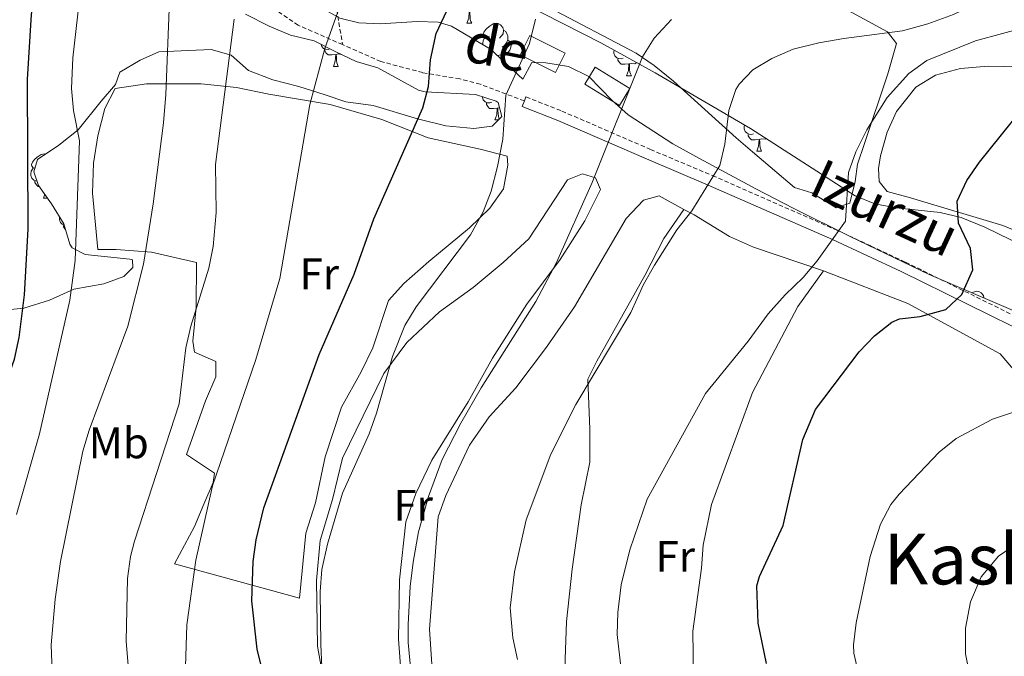
# Model space of a CAD drawing. Units: metres. Extents: x 592825 to 597321, y 4735602 to 4738634.
# Drawn here: x 594872 to 595096, y 4736547 to 4736691 of the extents above; entities that cross this region are included whole.
import ezdxf
from ezdxf.enums import TextEntityAlignment as Align

# ---------------------------------------------------------------- set-up
doc = ezdxf.new("R2010")
doc.units = ezdxf.units.M
doc.header["$MEASUREMENT"] = 0
doc.linetypes.add('TRAZOSX2', pattern=[1.5, 1, -0.5])
for name, color, linetype, lineweight in [('Level 15', 1, 'Continuous', 0), ('Level 21', 19, 'Continuous', 0), ('Level 35', 92, 'TRAZOSX2', 0), ('Level 36', 19, 'Continuous', 40), ('Level 37', 92, 'Continuous', 0), ('Level 4', 36, 'Continuous', 30), ('Level 44', 19, 'Continuous', 0), ('Level 45', 19, 'Continuous', 0), ('Level 5', 36, 'Continuous', 0), ('Level 52', 19, 'Continuous', 0)]:
    doc.layers.add(name, color=color, linetype=linetype, lineweight=lineweight)
doc.styles.add('Arial', font='ARIAL.TTF', dxfattribs={"height": 0.2})

msp = doc.modelspace()

# ---------------------------------------------------------------- linework, layer by layer
at = {"layer": 'Level 15', "color": 1, "linetype": 'Continuous', "lineweight": 0}
for points in [[(594987.96, 4736687.63, 497.87), (594996.01, 4736683.63, 496.37), (594993.85, 4736679.28, 495.87), (594985.8, 4736683.28, 497.37), (594987.96, 4736687.63, 497.87)], [(595002.82, 4736680.44, 494.87), (595010.68, 4736675.62, 493.87), (595008.32, 4736671.78, 493.37), (595000.47, 4736676.61, 494.37), (595002.82, 4736680.44, 494.87)]]:
    msp.add_polyline3d(points, dxfattribs=at)
at = {"layer": 'Level 21', "color": 19, "linetype": 'TRAZOSX2', "lineweight": 0}
for points in [[(594945.47, 4736685.58, 504.39), (594935.42, 4736689.98, 507.08), (594931.12, 4736692.85, 508.27), (594922.67, 4736700.26, 511.4), (594916.15, 4736706.74, 512.96), (594912.15, 4736714.26, 515), (594909.27, 4736718.29, 515.87), (594906.55, 4736721.7, 516.46), (594901.19, 4736727.46, 517.53), (594895.91, 4736732.26, 518.5), (594892.47, 4736736.42, 519.23), (594889.91, 4736740.45, 519.88), (594889.15, 4736742.26, 520.16), (594887.99, 4736747.17, 521.44), (594887.54, 4736752.08, 523.12), (594887.71, 4736763.38, 526.25), (594885.91, 4736772.5, 528.41), (594883.83, 4736781.06, 530.6), (594882.31, 4736790.42, 532.64)], [(594997.71, 4736745.94, 508.88), (594969.59, 4736736.34, 506.72), (594965.01, 4736734.43, 506.31), (594961.75, 4736732.66, 506), (594956.87, 4736728.42, 505.52), (594953.76, 4736724.49, 505.4), (594952.35, 4736722.18, 505.4), (594949.71, 4736716.42, 505.4), (594946.56, 4736706.93, 505.51), (594944.87, 4736698.5, 505.58), (594944.14, 4736693.55, 505.41), (594945.47, 4736685.58, 504.39)], [(594986.76, 4736672.8, 493.88), (594976.75, 4736676.58, 497.18), (594972.08, 4736677.79, 498.39), (594963.67, 4736679.22, 500), (594954.18, 4736681.76, 502.05), (594945.47, 4736685.58, 504.39)], [(594986.76, 4736672.8, 493.88), (594987.11, 4736673.7, 493.88), (594995.27, 4736670.5, 492.86), (595015.39, 4736661.78, 488.36), (595029.43, 4736655.86, 484.76), (595057.71, 4736643.46, 479.9), (595065.54, 4736639.81, 478.54), (595073.31, 4736636.18, 477.2), (595103.35, 4736621.38, 471.8)]]:
    msp.add_polyline3d(points, dxfattribs=at)
at = {"layer": 'Level 21', "color": 19, "linetype": 'Continuous', "lineweight": 0}
msp.add_polyline3d([(595102.42, 4736619.22, 471.8), (595072.29, 4736634.06, 477.2), (595056.74, 4736641.32, 479.9), (595028.5, 4736653.7, 484.76), (595014.47, 4736659.62, 488.36), (594994.37, 4736668.33, 492.86), (594986.25, 4736671.51, 493.88), (594986.76, 4736672.8, 493.88)], dxfattribs=at)
at = {"layer": 'Level 35', "color": 92, "linetype": 'Continuous', "lineweight": 0, "ltscale": 0.5}
for points in [[(594962.4, 4736690.81, 505.68), (594954.08, 4736690.28, 507.89), (594949.13, 4736690.51, 508.72), (594944.83, 4736691.59, 509.39), (594940.54, 4736694.03, 510.65), (594936.73, 4736696.87, 512.18), (594929.69, 4736703.35, 515.09), (594925.05, 4736707.7, 516.24), (594913.3, 4736718.89, 518.41), (594903.17, 4736729.32, 522.23), (594897.89, 4736735.43, 523.58), (594895.11, 4736739.59, 524.03), (594892.82, 4736744.07, 524.64), (594890.83, 4736750.23, 525.96), (594890.02, 4736755.03, 527.06), (594889.28, 4736763.89, 528.89), (594888.76, 4736777.44, 531.43), (594887.79, 4736782.21, 533.02), (594884.96, 4736791.31, 537.16)], [(594986.84, 4736694.8, 501.88), (595004.25, 4736685.94, 497.48), (595016.46, 4736679.19, 494.23), (595038.08, 4736666.53, 488.36), (595061.86, 4736651.25, 483.85), (595066.33, 4736649.44, 482.99), (595071.15, 4736648.53, 482.11), (595081.15, 4736647.45, 480.35), (595085.98, 4736646.3, 479.48), (595091.32, 4736644.15, 478.55), (595100.16, 4736639.85, 477.18)], [(594923.39, 4736692.5, 511.08), (594928.83, 4736689.78, 510.03), (594933.63, 4736687.7, 508.63), (594938.99, 4736686.42, 507.91), (594943.95, 4736683.94, 506.39), (594948.55, 4736681.78, 505.59), (594953.47, 4736680.34, 502.55), (594962.73, 4736675.28, 501.42), (594964.19, 4736674.9, 501.27), (594975.67, 4736674.26, 499.87), (594980.31, 4736672.76, 498.87), (594980.79, 4736672.42, 498.77), (594981.67, 4736669.3, 498.37), (594979.47, 4736667.06, 499.25), (594975.27, 4736666.5, 500.27), (594968.95, 4736667.14, 500.89), (594962.47, 4736668.74, 503.19), (594952.39, 4736671.74, 505.32), (594946.19, 4736672.58, 507.25), (594941.55, 4736674.17, 508.25), (594935.51, 4736676.1, 510.77), (594929.63, 4736677.62, 512.37), (594924.11, 4736679.7, 514.39), (594920.19, 4736683.22, 515.47), (594915.65, 4736684.5, 517.18), (594903.75, 4736683.94, 519.55), (594899.47, 4736682.02, 519.97), (594894.91, 4736679.3, 521.35), (594893.87, 4736676.5, 522.53), (594890.66, 4736672.73, 523.29), (594885.43, 4736666.26, 523.87), (594881.03, 4736662.74, 525.09)], [(595105.69, 4736621.79, 477.06), (595078.71, 4736633.41, 479.85), (595060.77, 4736642.03, 482.52), (595047.95, 4736648.4, 484.85), (595039.3, 4736652.86, 487.16), (595026.53, 4736659.71, 491.28), (595020.48, 4736663.02, 492.87), (595010.34, 4736669.66, 494.87), (595006.69, 4736672.93, 495.83), (595001.41, 4736678.37, 497.37), (594996.8, 4736680.61, 498.46), (594991.62, 4736681.43, 499.59), (594988.45, 4736681.49, 500.38), (594986.44, 4736677.77, 500.88), (594979.05, 4736684.53, 500.75), (594970.17, 4736689.76, 503.53), (594967.2, 4736690.65, 504.38), (594962.4, 4736690.81, 505.68)], [(594881.03, 4736662.74, 525.09), (594876.19, 4736659.46, 526.59), (594875.39, 4736656.66, 526.49), (594876.39, 4736653.62, 525.91), (594879.39, 4736649.46, 524.71), (594882.19, 4736644.9, 524.07), (594883.53, 4736640.28, 522.8), (594884.07, 4736639.46, 522.59), (594887.03, 4736637.94, 522.07), (594897.12, 4736636.88, 519.53), (594897.75, 4736636.74, 519.65), (594897.83, 4736634.98, 520.45), (594895.83, 4736632.9, 521.65), (594891.22, 4736631.25, 522.73), (594884.47, 4736630.02, 526.29), (594878.91, 4736627.54, 529.61), (594873.11, 4736625.7, 531.11), (594867.83, 4736625.22, 534.23)]]:
    msp.add_polyline3d(points, dxfattribs=at)
at = {"layer": 'Level 36', "color": 92, "linetype": 'Continuous', "lineweight": 0}
for points in [[(594973.69, 4736690.46, 0.01), (594974.12, 4736691.62, 0.01), (594974.23, 4736693.14, 0.01), (594974.34, 4736693.14, 0.01), (594974.38, 4736692.56, 0.01), (594974.41, 4736691.87, 0.01), (594974.48, 4736691.26, 0.01), (594974.6, 4736690.86, 0.01), (594974.81, 4736690.46, 0.01)], [(594992.26, 4736694.08, 495.39), (595012.17, 4736683.65, 490.62), (595016.23, 4736680.83, 489.51), (595020.59, 4736677.25, 488.19), (595034.82, 4736664.44, 483.35), (595038.52, 4736661.21, 482.68), (595048.1, 4736653.12, 481.85), (595052.01, 4736651.94, 480.85)], [(595052.01, 4736651.94, 480.85), (595057.59, 4736648.52, 479.85), (595060.65, 4736649.59, 479.85), (595061.88, 4736654.51, 479.85), (595062.39, 4736658.43, 479.85), (595063.96, 4736663.14, 480.11), (595069.3, 4736678.99, 482.7), (595071.27, 4736685.83, 484.35), (595069.18, 4736688.47, 485.85), (595058.65, 4736694.28, 488.36)], [(594973.69, 4736690.46, 0.01), (594974.81, 4736690.46, 0.01)], [(594978.86, 4736687.48, 0.01), (594978.33, 4736687.22, 0.01), (594977.8, 4736687.27, 0.01), (594977.54, 4736687.64, 0.01), (594977.48, 4736688.07, 0.01), (594977.64, 4736688.59, 0.01), (594978.12, 4736689.18, 0.01), (594978.76, 4736689.71, 0.01), (594979.66, 4736690.3, 0.01), (594980.4, 4736690.46, 0.01), (594980.83, 4736690.4, 0.01), (594981.36, 4736690.09, 0.01), (594981.89, 4736689.5, 0.01), (594982.05, 4736688.86, 0.01), (594981.94, 4736688.01, 0.01), (594981.51, 4736687.48, 0.01), (594981.09, 4736687.06, 0.01)], [(594982.05, 4736688.86, 0.01), (594982.52, 4736688.55, 0.01), (594982.84, 4736687.91, 0.01), (594983, 4736687.59, 0.01), (594983, 4736687.01, 0.01), (594983, 4736686.58, 0.01), (594982.63, 4736685.89, 0.01), (594982.21, 4736685.41, 0.01), (594981.73, 4736684.99, 0.01)], [(594977.32, 4736685.55, 0.01), (594977.32, 4736685.94, 0.01), (594977.38, 4736686.53, 0.01), (594977.8, 4736687.22, 0.01)], [(594983, 4736686.58, 0.01), (594983.45, 4736686.33, 0.01), (594983.8, 4736685.72, 0.01), (594983.69, 4736684.99, 0.01), (594983.48, 4736684.35, 0.01), (594982.89, 4736683.61, 0.01), (594982.1, 4736683.13, 0.01), (594981.25, 4736683.24, 0.01), (594980.82, 4736683.11, 0.01)], [(594942.61, 4736684.61, 0.01), (594942.23, 4736684.47, 0.01), (594941.64, 4736684.53, 0.01), (594941.17, 4736684.74, 0.01), (594940.74, 4736685.17, 0.01), (594940.57, 4736685.63, 0.01)], [(594943.91, 4736683.33, 0.01), (594943.02, 4736683.25, 0.01), (594942.18, 4736683.25, 0.01), (594941.75, 4736683.68, 0.01), (594941.43, 4736684.15, 0.01), (594941.43, 4736684.47, 0.01)], [(594945.15, 4736683.38, 0.01), (594944.45, 4736683.47, 0.01), (594944.02, 4736683.33, 0.01)], [(594979.45, 4736684.4, 0.01), (594979.27, 4736684.33, 0.01)], [(595009.22, 4736682.5, 0.01), (595008.79, 4736682.34, 0.01), (595008.21, 4736682.4, 0.01), (595007.73, 4736682.61, 0.01), (595007.31, 4736683.03, 0.01), (595007.09, 4736683.62, 0.01), (595007.09, 4736684.04, 0.01), (595007.12, 4736684.35, 0.01)], [(594943.37, 4736680.65, 0.01), (594943.8, 4736681.81, 0.01), (594943.91, 4736683.33, 0.01), (594944.02, 4736683.33, 0.01), (594944.06, 4736682.75, 0.01), (594944.09, 4736682.07, 0.01), (594944.16, 4736681.45, 0.01), (594944.28, 4736681.05, 0.01), (594944.49, 4736680.65, 0.01)], [(594980.71, 4736683.11, 0.01), (594980.62, 4736683.1, 0.01)], [(594980.7, 4736683.02, 0.01), (594980.71, 4736683.11, 0.01), (594980.82, 4736683.11, 0.01), (594980.83, 4736682.91, 0.01)], [(595010.48, 4736681.2, 0.01), (595009.59, 4736681.12, 0.01), (595008.74, 4736681.12, 0.01), (595008.32, 4736681.55, 0.01), (595008, 4736682.02, 0.01), (595008, 4736682.34, 0.01)], [(595009.93, 4736678.52, 0.01), (595010.37, 4736679.68, 0.01), (595010.48, 4736681.2, 0.01), (595010.59, 4736681.2, 0.01), (595010.62, 4736680.62, 0.01), (595010.66, 4736679.93, 0.01), (595010.73, 4736679.32, 0.01), (595010.84, 4736678.92, 0.01), (595011.06, 4736678.52, 0.01)], [(595012.3, 4736681.49, 0.01), (595011.87, 4736681.23, 0.01), (595011.02, 4736681.33, 0.01), (595010.59, 4736681.2, 0.01)], [(594943.37, 4736680.65, 0.01), (594944.49, 4736680.65, 0.01)], [(595103.11, 4736641.3, 471.33), (595095.39, 4736644.5, 472.77), (595074.47, 4736650.82, 476.19), (595069.11, 4736652.26, 477.63), (595067.31, 4736654.5, 478.47), (595067.19, 4736657.46, 478.71), (595067.59, 4736660.34, 478.77), (595069.11, 4736665.7, 478.95), (595071.23, 4736670.42, 479.25), (595075.67, 4736675.94, 479.61), (595080.11, 4736678.66, 479.31), (595085.79, 4736680.18, 478.89), (595092.11, 4736680.66, 478.17), (595102.87, 4736680.5, 474.81)], [(595009.93, 4736678.52, 0.01), (595011.06, 4736678.52, 0.01)], [(594928.71, 4736674.34, 507.22), (594942.67, 4736672.02, 503.44), (594954.35, 4736668.58, 500.56), (594964.87, 4736664.42, 497.92), (594976.71, 4736661.86, 495.04), (594982.83, 4736660.26, 494.44), (594982.99, 4736658.18, 494.08), (594982.03, 4736652.82, 494.26), (594978.91, 4736648.42, 494.5), (594974.31, 4736643.94, 495.22), (594965.03, 4736636.34, 496.42), (594959.35, 4736631.3, 496.48), (594955.91, 4736627.46, 496.72), (594952.31, 4736616.74, 496.84), (594949.67, 4736611.3, 497.2), (594945.23, 4736603.22, 497.32), (594941.51, 4736591.94, 497.32), (594939.35, 4736581.54, 497.32), (594937.15, 4736574.66, 497.2), (594935.67, 4736559.86, 496.42), (594907.31, 4736567.7, 506.5), (594911.83, 4736576.18, 506.26), (594913.95, 4736581.22, 505.72), (594916.07, 4736586.1, 505.72), (594916.35, 4736588.26, 505.78), (594909.99, 4736592.5, 507.64), (594914.31, 4736604.66, 507.28), (594916.67, 4736610.1, 507.4), (594916.67, 4736613.62, 507.52), (594911.83, 4736615.7, 509.32), (594911.43, 4736618.26, 509.92), (594912.23, 4736625.94, 510.04), (594912.27, 4736636.1, 510.58), (594902.07, 4736638.42, 515.02), (594894.07, 4736639.06, 518.02), (594889.91, 4736639.06, 518.2), (594888.71, 4736651.86, 518.38), (594888.87, 4736658.66, 518.38), (594889.91, 4736664.9, 518.26), (594891.47, 4736671.06, 518.02), (594893.83, 4736675.62, 517.42), (594900.91, 4736676.66, 515.38), (594913.39, 4736676.66, 511.24), (594921.39, 4736675.86, 509.5), (594928.71, 4736674.34, 507.22)], [(594979.34, 4736672.49, 0.01), (594978.92, 4736672.33, 0.01), (594978.33, 4736672.39, 0.01), (594977.86, 4736672.6, 0.01), (594977.43, 4736673.03, 0.01), (594977.22, 4736673.61, 0.01), (594977.22, 4736673.76, 0.01)], [(594980.6, 4736671.19, 0.01), (594979.71, 4736671.11, 0.01), (594978.87, 4736671.11, 0.01), (594978.44, 4736671.54, 0.01), (594978.12, 4736672.01, 0.01), (594978.12, 4736672.33, 0.01)], [(594980.06, 4736668.51, 0.01), (594980.49, 4736669.67, 0.01), (594980.6, 4736671.19, 0.01), (594980.71, 4736671.19, 0.01), (594980.75, 4736670.61, 0.01), (594980.78, 4736669.93, 0.01), (594980.85, 4736669.31, 0.01), (594980.97, 4736668.91, 0.01), (594981.08, 4736668.7, 0.01)], [(594981.1, 4736671.31, 0.01), (594980.71, 4736671.19, 0.01)], [(594980.06, 4736668.51, 0.01), (594980.89, 4736668.51, 0.01)], [(595038.79, 4736665.35, 0.01), (595038.37, 4736665.19, 0.01), (595037.78, 4736665.25, 0.01), (595037.31, 4736665.46, 0.01), (595036.88, 4736665.89, 0.01), (595036.67, 4736666.47, 0.01), (595036.67, 4736666.89, 0.01), (595036.71, 4736667.33, 0.01)], [(595040.05, 4736664.06, 0.01), (595039.16, 4736663.97, 0.01), (595038.32, 4736663.97, 0.01), (595037.89, 4736664.4, 0.01), (595037.57, 4736664.88, 0.01), (595037.57, 4736665.19, 0.01)], [(595039.51, 4736661.37, 0.01), (595039.94, 4736662.53, 0.01), (595040.05, 4736664.06, 0.01), (595040.16, 4736664.06, 0.01), (595040.2, 4736663.47, 0.01), (595040.23, 4736662.79, 0.01), (595040.3, 4736662.17, 0.01), (595040.42, 4736661.77, 0.01), (595040.63, 4736661.37, 0.01)], [(595041.67, 4736664.22, 0.01), (595041.44, 4736664.08, 0.01), (595040.59, 4736664.19, 0.01), (595040.16, 4736664.06, 0.01)], [(595039.51, 4736661.37, 0.01), (595040.63, 4736661.37, 0.01)], [(594875.64, 4736657.54, 0.01), (594875.18, 4736657.59, 0.01), (594874.92, 4736657.96, 0.01), (594874.86, 4736658.39, 0.01), (594875.02, 4736658.91, 0.01), (594875.5, 4736659.5, 0.01), (594876.14, 4736660.03, 0.01), (594877.04, 4736660.62, 0.01), (594877.78, 4736660.78, 0.01), (594878.07, 4736660.74, 0.01)], [(594876.07, 4736654.6, 0.01), (594875.82, 4736654.62, 0.01), (594875.34, 4736654.83, 0.01), (594874.92, 4736655.26, 0.01), (594874.7, 4736655.84, 0.01), (594874.7, 4736656.26, 0.01), (594874.76, 4736656.85, 0.01), (594875.18, 4736657.54, 0.01)], [(594876.59, 4736653.34, 0.01), (594876.35, 4736653.34, 0.01), (594875.93, 4736653.77, 0.01), (594875.61, 4736654.25, 0.01), (594875.61, 4736654.56, 0.01)], [(594941.35, 4736540.02, 494.2), (594939.75, 4736548.98, 494.2), (594939.55, 4736563.86, 494.38), (594940.39, 4736572.98, 494.38), (594943.15, 4736582.26, 494.38), (594945.47, 4736591.7, 494.68), (594954.87, 4736610.9, 494.32), (594960.03, 4736617.94, 493.9), (594967.51, 4736624.9, 493.12), (594975.11, 4736630.42, 492.16), (594981.91, 4736636.1, 491.08), (594987.75, 4736641.46, 490.6), (594996.51, 4736654.9, 490.6), (594999.99, 4736656.26, 490.36), (595002.91, 4736655.3, 490.12), (595004.03, 4736652.66, 489.94), (595000.51, 4736645.54, 489.64), (594994.87, 4736636.82, 489.7), (594987.31, 4736626.66, 490.06), (594979.55, 4736614.34, 490.12), (594973.99, 4736604.42, 490.12), (594965.71, 4736591.22, 490.36), (594962.11, 4736583.62, 490.42), (594959.87, 4736577.22, 490.6), (594958.43, 4736564.02, 490.72), (594958.15, 4736550.58, 490.72), (594958.99, 4736539.46, 490.78)], [(594877.54, 4736650.74, 0.01), (594877.86, 4736651.59, 0.01)], [(594877.54, 4736650.74, 0.01), (594878.47, 4736650.74, 0.01)], [(594966.51, 4736533.54, 487.96), (594965.19, 4736552.82, 487.84), (594967.15, 4736578.34, 487.84), (594968.95, 4736583.22, 487.72), (594974.27, 4736594.58, 487.72), (594978.79, 4736601.06, 487.6), (594984.83, 4736607.62, 487.6), (594991.79, 4736616.9, 487.3), (594998.11, 4736626.02, 487), (595009.87, 4736646.1, 487.06), (595013.83, 4736650.26, 486.88), (595017.35, 4736651.22, 486.52), (595022.97, 4736648.17, 485.46)], [(594995.11, 4736521.06, 484.78), (594995.75, 4736537.46, 482.68), (594996.35, 4736554.58, 481.9), (594997.59, 4736566.42, 482.02), (594999.63, 4736581.06, 482.44), (595001.63, 4736590.74, 483.04), (595001.59, 4736598.26, 484.12), (595001.19, 4736609.62, 485.26), (595003.23, 4736613.7, 485.68), (595014.11, 4736633.14, 486.1), (595018.39, 4736641.54, 486.22), (595022.97, 4736648.17, 485.46)], [(595022.97, 4736648.17, 485.46), (595025.31, 4736646.9, 485.02), (595033.35, 4736642.02, 482.86), (595038.75, 4736639.62, 481.9), (595054.71, 4736634.18, 479.32)], [(594882.28, 4736644.59, 0.01), (594881.82, 4736644.8, 0.01), (594881.39, 4736645.22, 0.01), (594881.18, 4736645.81, 0.01), (594881.18, 4736646.23, 0.01), (594881.2, 4736646.51, 0.01)], [(594882.58, 4736643.56, 0.01), (594882.4, 4736643.74, 0.01), (594882.08, 4736644.21, 0.01), (594882.08, 4736644.53, 0.01)], [(595025.31, 4736531.7, 477.34), (595024.99, 4736552.34, 477.34), (595026.95, 4736566.66, 477.64), (595027.35, 4736571.94, 477.88), (595029.27, 4736581.14, 478), (595038.59, 4736606.58, 478.72), (595048.83, 4736626.1, 479.32), (595054.71, 4736634.18, 479.32)], [(595054.71, 4736634.18, 479.32), (595073.83, 4736626.82, 475.12), (595094.83, 4736615.38, 472.48), (595099.11, 4736610.26, 470.5), (595102.03, 4736605.3, 469.3), (595103.39, 4736603.94, 469.06), (595119.47, 4736595.62, 466.24), (595133.11, 4736589.62, 463.96), (595159.47, 4736577.38, 459.1), (595176.23, 4736565.7, 455.68), (595167.31, 4736545.7, 452.68), (595181.23, 4736539.54, 450.88), (595191.95, 4736536.34, 450.4), (595189.71, 4736528.9, 448.84), (595204.58, 4736521.44, 447.16), (595208.88, 4736519.23, 446.92)], [(595088.46, 4736629.21, 0.01), (595088.75, 4736629.4, 0.01), (595089.5, 4736629.56, 0.01), (595089.92, 4736629.5, 0.01), (595090.45, 4736629.19, 0.01), (595090.98, 4736628.6, 0.01), (595091.12, 4736628.06, 0.01)]]:
    msp.add_polyline3d(points, dxfattribs=at)
at = {"layer": 'Level 4', "color": 36, "linetype": 'Continuous', "lineweight": 30}
for points in [[(594852.87, 4736535.06, 525.01), (594855.59, 4736560.82, 525.01), (594857.68, 4736573.98, 525.01), (594863.21, 4736592.46, 525.01), (594870.95, 4736614.18, 525.01), (594872.06, 4736619.06, 525.01), (594873.23, 4736628.74, 525.01), (594874.07, 4736643.66, 525.01), (594873.95, 4736677.7, 525.01), (594874.83, 4736692.45, 525.01), (594876.93, 4736706.8, 525.01), (594882.41, 4736733.68, 525.01), (594882.95, 4736745.3, 525.01), (594884.1, 4736750.16, 525.01), (594887.16, 4736757.44, 525.01), (594894.39, 4736768.42, 525.01), (594901.82, 4736775.16, 525.01), (594907.03, 4736778.5, 525.01), (594911.74, 4736780.23, 525.01), (594926.63, 4736783.06, 525.01), (594947.74, 4736783.96, 525.01), (594960.59, 4736785.3, 525.01), (594973.55, 4736787.76, 525.01)], [(594932.19, 4736523.3, 500.01), (594926.11, 4736548.26, 500.01), (594924.85, 4736559.25, 500.01), (594925.19, 4736568.18, 500.01), (594925.87, 4736573.13, 500.01), (594927.62, 4736580.38, 500.01), (594940.16, 4736615.18, 500.01), (594948.07, 4736633.46, 500.01), (594952.53, 4736646.04, 500.01), (594963.71, 4736671.22, 500.01), (594965.01, 4736676.05, 500.01), (594965.43, 4736682.1, 500.01), (594966.71, 4736688.1, 500.01), (594974.07, 4736703.78, 500.01)], [(595041.7, 4736545.03, 475.01), (595039.88, 4736554.17, 475.01), (595039.56, 4736562.63, 475.01), (595040.11, 4736564.82, 475.01), (595045.51, 4736576.34, 475.01), (595049.97, 4736595.89, 475.01), (595052.87, 4736602.73, 475.01), (595062.75, 4736615.78, 475.01), (595066.23, 4736619.46, 475.01), (595070.21, 4736622.53, 475.01), (595071.95, 4736623.3, 475.01), (595076.67, 4736623.86, 475.01), (595082.47, 4736625.46, 475.01), (595086.1, 4736628.86, 475.01), (595088.63, 4736634.42, 475.01), (595088.07, 4736639.3, 475.01), (595085.35, 4736645.06, 475.01), (595085.03, 4736650.06, 475.01), (595087.2, 4736654.7, 475.01), (595090.07, 4736658.86, 475.01), (595097.63, 4736668.23, 475.01)]]:
    msp.add_polyline3d(points, dxfattribs=at)
at = {"layer": 'Level 5', "color": 36, "linetype": 'Continuous', "lineweight": 0}
for points in [[(594871.42, 4736578.86, 520.01), (594876.62, 4736597.17, 520.01), (594883.55, 4736627.54, 520.01), (594884.71, 4736636.58, 520.01), (594885.71, 4736663.7, 520.01), (594884.39, 4736670.66, 520.01), (594883.92, 4736675.65, 520.01), (594884.24, 4736682.61, 520.01), (594887.43, 4736711.3, 520.01)], [(595078.39, 4736690.34, 485.01), (595084.23, 4736692.42, 485.01), (595095.71, 4736698.02, 485.01), (595099.77, 4736700.91, 485.01)], [(594879.79, 4736534.82, 515.01), (594879.31, 4736549.3, 515.01), (594880.22, 4736559.63, 515.01), (594881.4, 4736568.17, 515.01), (594886.51, 4736593.22, 515.01), (594887.94, 4736598.01, 515.01), (594896.71, 4736621.62, 515.01), (594900.27, 4736635.7, 515.01), (594902.44, 4736649.45, 515.01), (594904.79, 4736667.86, 515.01), (594905.35, 4736674.26, 515.01), (594906.15, 4736695.62, 515.01)], [(594945.63, 4736696.53, 505.01), (594941.42, 4736684.67, 505.01), (594938.04, 4736671.95, 505.01), (594931.23, 4736632.46, 505.01), (594925.78, 4736614.04, 505.01), (594915.91, 4736585.38, 505.01), (594912.18, 4736568.47, 505.01), (594910.11, 4736553.78, 505.01), (594909.83, 4736544.34, 505.01)], [(594920.87, 4736691.38, 510.01), (594916.63, 4736658.34, 510.01), (594916.73, 4736647.49, 510.01), (594916.06, 4736639.72, 510.01), (594915.07, 4736634.82, 510.01), (594910.99, 4736621.61, 510.01), (594909.87, 4736616.74, 510.01), (594908.39, 4736604.02, 510.01), (594898.19, 4736572.82, 510.01), (594897.28, 4736569.3, 510.01), (594896.59, 4736564.34, 510.01), (594896.31, 4736550.1, 510.01), (594897.73, 4736532.62, 510.01)], [(594940.72, 4736544.17, 495.01), (594940.55, 4736549.34, 495.01), (594940.39, 4736561.38, 495.01), (594940.76, 4736566.37, 495.01), (594942.01, 4736572.1, 495.01), (594945.42, 4736583.68, 495.01), (594951.47, 4736597.22, 495.01), (594953.17, 4736601.92, 495.01), (594956.84, 4736614.79, 495.01), (594959.59, 4736621.78, 495.01), (594962.19, 4736626.06, 495.01), (594974.55, 4736642.42, 495.01), (594977.43, 4736647.62, 495.01), (594979.24, 4736652.28, 495.01), (594980.67, 4736657.94, 495.01), (594981.83, 4736664.1, 495.01), (594982.54, 4736674.13, 495.01), (594987.95, 4736685.86, 495.01), (594989.31, 4736691.38, 495.01)], [(594961.18, 4736540.94, 490.01), (594960.38, 4736549.82, 490.01), (594960.35, 4736553.86, 490.01), (594960.83, 4736562.5, 490.01), (594961.47, 4736568.02, 490.01), (594962.71, 4736574.9, 490.01), (594964.95, 4736582.98, 490.01), (594968.11, 4736591.38, 490.01), (594972.31, 4736599.62, 490.01), (594976.95, 4736607.62, 490.01), (594989.39, 4736627.22, 490.01), (594994.03, 4736636.09, 490.01), (595002.18, 4736654.31, 490.01), (595013.59, 4736682.82, 490.01), (595016.19, 4736687.09, 490.01), (595020.16, 4736691.27, 490.01)], [(594985.19, 4736545.94, 485.01), (594984.16, 4736550.84, 485.01), (594983.54, 4736557.66, 485.01), (594984.51, 4736565.86, 485.01), (594987.13, 4736577.66, 485.01), (594992.75, 4736592.58, 485.01), (594998.42, 4736603.87, 485.01), (595010.91, 4736624.74, 485.01), (595013.79, 4736631.14, 485.01), (595016.28, 4736635.47, 485.01), (595021.35, 4736643.54, 485.01), (595024.79, 4736647.86, 485.01), (595031.11, 4736658.1, 485.01), (595032.29, 4736662.96, 485.01), (595033.19, 4736670.66, 485.01), (595034.81, 4736675.37, 485.01), (595035.51, 4736676.58, 485.01), (595038.63, 4736679.86, 485.01), (595042.91, 4736682.45, 485.01), (595047.8, 4736684.53, 485.01), (595053.62, 4736685.96, 485.01), (595059.32, 4736686.94, 485.01), (595072.63, 4736688.74, 485.01), (595078.39, 4736690.34, 485.01)], [(595008.74, 4736543.67, 480.01), (595007.83, 4736551.62, 480.01), (595007.99, 4736556.62, 480.01), (595008.75, 4736562.9, 480.01), (595010.67, 4736570.82, 480.01), (595014.66, 4736582.37, 480.01), (595027.89, 4736606.34, 480.01), (595037.55, 4736618.26, 480.01), (595042.11, 4736624.42, 480.01), (595045.99, 4736628.74, 480.01), (595050.07, 4736632.66, 480.01), (595053.25, 4736636.51, 480.01), (595059.65, 4736645.49, 480.01), (595060.35, 4736656.58, 480.01), (595062.06, 4736661.27, 480.01), (595064.52, 4736666.26, 480.01), (595069.11, 4736673.54, 480.01), (595074.07, 4736679.06, 480.01), (595078.16, 4736681.96, 480.01), (595089.18, 4736686.46, 480.01), (595101.43, 4736689.78, 480.01)], [(595106.99, 4736463.86, 470.01), (595091.94, 4736482.78, 470.01), (595088.45, 4736488.7, 470.01), (595079.43, 4736509.19, 470.01), (595071.43, 4736523.54, 470.01), (595064.99, 4736536.18, 470.01), (595062.67, 4736542.42, 470.01), (595061.58, 4736547.34, 470.01), (595061.51, 4736549.3, 470.01), (595062.08, 4736554.27, 470.01), (595065.27, 4736569.3, 470.01), (595067.63, 4736576.66, 470.01), (595069.98, 4736581.11, 470.01), (595071.83, 4736583.46, 470.01), (595080.91, 4736593.06, 470.01), (595084.83, 4736596.15, 470.01), (595093.03, 4736600.5, 470.01), (595106.75, 4736605.06, 470.01)], [(595100.15, 4736509.14, 465.01), (595089.91, 4736536.5, 465.01), (595087.91, 4736542.34, 465.01), (595086.94, 4736547.25, 465.01), (595086.94, 4736553.02, 465.01), (595088.08, 4736559.07, 465.01), (595090.5, 4736564.72, 465.01), (595094.43, 4736569.39, 465.01), (595105.23, 4736576.82, 465.01)]]:
    msp.add_polyline3d(points, dxfattribs=at)
at = {"layer": 'Level 52', "color": 1, "linetype": 'Continuous', "lineweight": 0}
for points in [[(594987.96, 4736687.63, 497.87), (594996.01, 4736683.63, 496.37), (594993.85, 4736679.28, 495.87), (594985.8, 4736683.28, 497.37), (594987.96, 4736687.63, 497.87)], [(595002.82, 4736680.44, 494.87), (595010.68, 4736675.62, 493.87), (595008.32, 4736671.78, 493.37), (595000.47, 4736676.61, 494.37), (595002.82, 4736680.44, 494.87)]]:
    msp.add_polyline3d(points, close=True, dxfattribs=at)

# ---------------------------------------------------------------- texts
at = {"layer": 'Level 37', "color": 92, "linetype": 'Continuous', "lineweight": 0, "style": 'Arial'}
for s, p in [('Fr', (594940.18, 4736633.53, 503.39)), ('Mb', (594894.63, 4736595.13, 513.4)), ('Fr', (594961.5, 4736580.97, 491.29)), ('Fr', (595021.02, 4736569.37, 478.99))]:
    msp.add_text(s, height=7, dxfattribs=at).set_placement(p, align=Align.MIDDLE_CENTER)
at = {"layer": 'Level 44', "color": 19, "linetype": 'Continuous', "lineweight": 0, "style": 'Arial'}
for s, rotation, p in [('de', -11.2542, (594979.15, 4736677.84, 430.81)), ('Izurzu', -24.7599, (595065.57, 4736641.9, 430.81))]:
    msp.add_text(s, height=9, rotation=rotation, dxfattribs=at).set_placement(p, align=Align.BOTTOM_CENTER)
at = {"layer": 'Level 45', "color": 19, "linetype": 'Continuous', "lineweight": 0, "style": 'Arial'}
msp.add_text('Kaskame', height=11.5, dxfattribs=at).set_placement((595101.85, 4736568.75, 465.14), align=Align.MIDDLE_CENTER)

doc.saveas('drawing.dxf')
